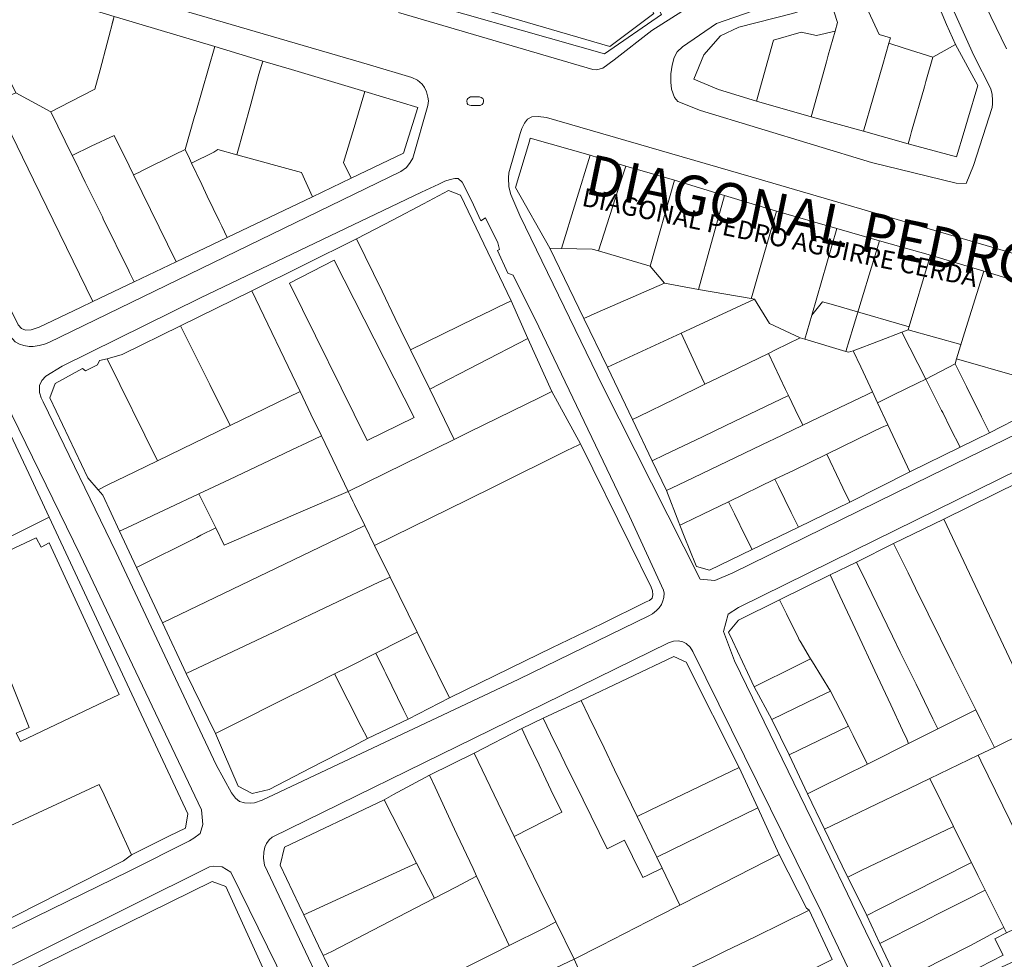
# Model space of a CAD drawing. Units: metres. Extents: x 658751 to 675909, y 5917978 to 5932239.
# Drawn here: x 674436 to 674679, y 5922441 to 5922673 of the extents above; entities that cross this region are included whole.
import ezdxf

# ---------------------------------------------------------------- set-up
doc = ezdxf.new("R2010")
doc.units = ezdxf.units.M
doc.header["$LTSCALE"] = 0.508
doc.layers.get('0').update_dxf_attribs({"lineweight": 9})
for name, color, linetype, lineweight in [('Construccion_10m', 8, 'Continuous', 9), ('Deslindes_10m', 9, 'Continuous', 9), ('toponimia_10m', 7, 'Continuous', 9), ('trama_10m', 7, 'Continuous', 9)]:
    doc.layers.add(name, color=color, linetype=linetype, lineweight=lineweight)
doc.styles.add('Txt', font='txt_____.ttf')

msp = doc.modelspace()

# ---------------------------------------------------------------- linework, layer by layer
at = {"color": 6, "linetype": 'Continuous', "lineweight": 9}
for points in [[(674587.81, 5922683.32), (674592.44, 5922674.22), (674581.59, 5922666.05), (674528.57, 5922681.65), (674527.53, 5922688.76), (674524.84, 5922689.45), (674524.64, 5922694.7), (674527.79, 5922696.86), (674532.21, 5922699.71), (674573.69, 5922687.44)], [(674513.54, 5922613.32), (674502.55, 5922607.64), (674521.71, 5922568.83), (674533.31, 5922574.51)]]:
    msp.add_lwpolyline(points, close=True, dxfattribs=at)
msp.add_lwpolyline([(674429.53, 5922519.69), (674438.29, 5922497.94), (674435.03, 5922496.56), (674436.12, 5922494.54), (674460.46, 5922506.15), (674443.19, 5922543.58), (674441.23, 5922542.49), (674439.98, 5922544.8), (674425.16, 5922537.84)], dxfattribs=at)
at = {"layer": 'Construccion_10m'}
for points in [[(674587.81, 5922683.32), (674592.44, 5922674.22), (674581.59, 5922666.05), (674528.57, 5922681.65), (674527.53, 5922688.76), (674524.84, 5922689.45), (674524.64, 5922694.7), (674527.79, 5922696.86), (674532.21, 5922699.71), (674573.69, 5922687.44)], [(674513.54, 5922613.32), (674502.55, 5922607.64), (674521.71, 5922568.83), (674533.31, 5922574.51)]]:
    msp.add_lwpolyline(points, close=True, dxfattribs=at)
msp.add_lwpolyline([(674429.53, 5922519.69), (674438.29, 5922497.94), (674435.03, 5922496.56), (674436.12, 5922494.54), (674460.46, 5922506.15), (674443.19, 5922543.58), (674441.23, 5922542.49), (674439.98, 5922544.8), (674425.16, 5922537.84)], dxfattribs=at)
at = {"layer": 'Deslindes_10m'}
for p, q in [((674631.44, 5922599.75), (674634.15, 5922603.06)), ((674655.28, 5922596.17), (674668.3, 5922592.48))]:
    msp.add_line(p, q, dxfattribs=at)
for points in [[(674533.1, 5922700.3), (674532.21, 5922699.71), (674527.79, 5922696.86), (674524.64, 5922694.7), (674524.84, 5922689.45), (674525.21, 5922679.97), (674580.27, 5922664.24), (674594.38, 5922673.94), (674589.73, 5922682.76), (674587.81, 5922683.32), (674573.69, 5922687.44), (674573.57, 5922690.5), (674562.71, 5922693.92), (674542.23, 5922700.37), (674536.89, 5922700.95), (674533.1, 5922700.3)], [(674459.23, 5922673.49), (674454.59, 5922674.88), (674453.24, 5922675.28), (674406.93, 5922688.76), (674396.86, 5922683.07), (674396.46, 5922678.8), (674405.21, 5922659.97), (674412.38, 5922662.92), (674433.89, 5922658.92), (674433.35, 5922658.05), (674434.93, 5922654.61), (674443.61, 5922649.96), (674448.37, 5922652.42), (674454.47, 5922655.57), (674455.77, 5922660.33), (674459.23, 5922673.49), (674458.72, 5922671.79), (674459.23, 5922673.49)], [(674666.93, 5922666.57), (674661.35, 5922663.44), (674654.31, 5922665.67), (674650.5, 5922666.88), (674650.89, 5922668.2), (674648.12, 5922669.01), (674642.8, 5922680.51), (674646.41, 5922682.36), (674654.89, 5922686.72), (674658.6, 5922685.34), (674663.62, 5922674.04), (674664.72, 5922671.54), (674666.93, 5922666.57)], [(674631.28, 5922648.75), (674635.07, 5922662.28), (674635.53, 5922663.91), (674637.21, 5922669.9), (674637.8, 5922672.01), (674636.17, 5922677.11), (674642.8, 5922680.51), (674648.12, 5922669.01), (674650.89, 5922668.2), (674650.5, 5922666.88), (674648.99, 5922661.66), (674644.2, 5922645.15), (674631.28, 5922648.75)], [(674636.17, 5922677.11), (674637.8, 5922672.01), (674637.21, 5922669.9), (674632.6, 5922668.8), (674628.87, 5922669.6), (674621.99, 5922667.62), (674617.85, 5922652.61), (674608.42, 5922655.48), (674602.38, 5922658.02), (674604.78, 5922663.99), (674608.91, 5922668.68), (674613.44, 5922670.82), (674626.72, 5922674.24), (674636.17, 5922677.11)], [(674459.23, 5922673.49), (674455.77, 5922660.33), (674454.47, 5922655.57), (674448.37, 5922652.42), (674443.61, 5922649.96), (674448.91, 5922639.18), (674453.58, 5922641.48), (674459.26, 5922644.11), (674462.94, 5922636.6), (674464.03, 5922634.37), (674465.31, 5922634.99), (674466.43, 5922635.54), (674474.25, 5922639.39), (674476.76, 5922640.62), (674479.1, 5922648.79), (674479.38, 5922649.78), (674484.08, 5922666.05), (674460.66, 5922673.06), (674459.23, 5922673.49)], [(674617.85, 5922652.61), (674621.99, 5922667.62), (674628.87, 5922669.6), (674632.6, 5922668.8), (674637.21, 5922669.9), (674635.53, 5922663.91), (674635.07, 5922662.28), (674631.28, 5922648.75), (674617.85, 5922652.61)], [(674644.2, 5922645.15), (674648.99, 5922661.66), (674650.5, 5922666.88), (674654.31, 5922665.67), (674661.35, 5922663.44), (674659.65, 5922657.48), (674659.27, 5922656.13), (674656.12, 5922645.08), (674655.76, 5922643.81), (674655.26, 5922642.05), (674644.2, 5922645.15)], [(674484.08, 5922666.05), (674479.38, 5922649.78), (674479.1, 5922648.79), (674476.76, 5922640.62), (674477.8, 5922638.45), (674478.35, 5922637.29), (674483.84, 5922640.01), (674484.87, 5922640.65), (674489.53, 5922639.37), (674492.95, 5922651.87), (674494.98, 5922659.24), (674495.95, 5922662.49), (674484.08, 5922666.05)], [(674655.26, 5922642.05), (674655.76, 5922643.81), (674656.12, 5922645.08), (674659.27, 5922656.13), (674659.65, 5922657.48), (674661.35, 5922663.44), (674666.93, 5922666.57), (674672.42, 5922656.45), (674669.87, 5922647.86), (674669.05, 5922645.08), (674667.19, 5922638.81), (674655.26, 5922642.05)], [(674508.17, 5922628.96), (674505.48, 5922634.98), (674489.53, 5922639.37), (674492.95, 5922651.87), (674494.98, 5922659.24), (674495.95, 5922662.49), (674502.98, 5922660.39), (674521.11, 5922654.96), (674520.21, 5922651.95), (674518.89, 5922647.5), (674518.71, 5922646.92), (674515.88, 5922637.41), (674517.77, 5922633.54), (674508.17, 5922628.96)], [(674517.77, 5922633.54), (674515.88, 5922637.41), (674518.71, 5922646.92), (674518.89, 5922647.5), (674520.21, 5922651.95), (674521.11, 5922654.96), (674534.18, 5922651.05), (674530.64, 5922639.78), (674517.77, 5922633.54)], [(674412.81, 5922644.63), (674416.54, 5922646.35), (674425.92, 5922650.65), (674429.89, 5922652.47), (674439.29, 5922633.2), (674453.98, 5922603.12), (674450.93, 5922601.66), (674440.71, 5922596.78), (674438.76, 5922596.14), (674437.36, 5922596.04), (674436.37, 5922596.45), (674435.56, 5922597.38), (674433.79, 5922600.87), (674412.81, 5922644.63)], [(674434.93, 5922654.61), (674429.89, 5922652.47), (674439.29, 5922633.2), (674453.98, 5922603.12), (674464.18, 5922607.98), (674463.05, 5922610.29), (674462.86, 5922610.67), (674456.55, 5922623.57), (674456.33, 5922624.01), (674452.11, 5922632.62), (674451.29, 5922634.3), (674449.66, 5922637.63), (674448.91, 5922639.18), (674443.61, 5922649.96), (674434.93, 5922654.61)], [(674448.91, 5922639.18), (674449.66, 5922637.63), (674451.29, 5922634.3), (674452.11, 5922632.62), (674456.33, 5922624.01), (674456.55, 5922623.57), (674462.86, 5922610.67), (674463.05, 5922610.29), (674464.18, 5922607.98), (674474.55, 5922612.91), (674464.03, 5922634.37), (674462.94, 5922636.6), (674459.26, 5922644.11), (674453.58, 5922641.48), (674448.91, 5922639.18)], [(674561.97, 5922643.47), (674561.74, 5922642.68), (674558.31, 5922631.24), (674566.78, 5922616.29), (674569.68, 5922616.23), (674576.73, 5922639.23), (674561.97, 5922643.47)], [(674464.03, 5922634.37), (674474.54, 5922612.92), (674487.11, 5922618.91), (674485.79, 5922621.69), (674485.16, 5922623.01), (674482.22, 5922629.17), (674480.86, 5922632.03), (674478.35, 5922637.29), (674477.8, 5922638.45), (674476.76, 5922640.62), (674474.25, 5922639.39), (674466.43, 5922635.54), (674465.31, 5922634.99), (674464.03, 5922634.37)], [(674487.11, 5922618.91), (674485.79, 5922621.69), (674485.16, 5922623.01), (674482.22, 5922629.17), (674480.86, 5922632.03), (674478.35, 5922637.29), (674483.84, 5922640.01), (674484.87, 5922640.65), (674489.53, 5922639.37), (674505.48, 5922634.98), (674508.17, 5922628.96), (674487.11, 5922618.91)], [(674576.73, 5922639.23), (674569.68, 5922616.23), (674577.21, 5922616.08), (674578.78, 5922615.62), (674584.32, 5922632.83), (674585.53, 5922636.58), (674578.78, 5922638.62), (674576.73, 5922639.23)], [(674585.53, 5922636.58), (674584.32, 5922632.83), (674578.78, 5922615.62), (674591.56, 5922611.88), (674597.58, 5922633.06), (674585.53, 5922636.58)], [(674597.58, 5922633.06), (674591.56, 5922611.88), (674595.07, 5922607.65), (674603.49, 5922606.11), (674604.16, 5922608.51), (674605.9, 5922614.77), (674609.93, 5922629.28), (674597.58, 5922633.06)], [(674519.09, 5922618.57), (674525.37, 5922605.68), (674528.64, 5922598.96), (674530.05, 5922596.06), (674532.41, 5922591.22), (674548.37, 5922598.98), (674552.32, 5922600.9), (674553.98, 5922601.71), (674557.27, 5922603.31), (674544.7, 5922629.35), (674541.81, 5922630.56), (674535.58, 5922627.27), (674528.08, 5922623.31), (674519.09, 5922618.57)], [(674609.93, 5922629.28), (674605.9, 5922614.77), (674604.16, 5922608.51), (674603.49, 5922606.11), (674616.52, 5922603.86), (674616.73, 5922604.59), (674618.72, 5922611.49), (674622.73, 5922625.42), (674609.93, 5922629.28)], [(674622.73, 5922625.42), (674618.72, 5922611.49), (674616.73, 5922604.59), (674616.52, 5922603.86), (674617.34, 5922603.71), (674621.02, 5922597.66), (674628.59, 5922594.16), (674629.72, 5922593.82), (674631.44, 5922599.75), (674637.65, 5922621.14), (674622.73, 5922625.42)], [(674637.65, 5922621.14), (674631.44, 5922599.75), (674629.72, 5922593.82), (674639.86, 5922590.8), (674641.66, 5922596.7), (674648.19, 5922618.07), (674637.65, 5922621.14)], [(674493.2, 5922605.8), (674505.14, 5922580.94), (674507.83, 5922575.34), (674510.4, 5922569.97), (674517, 5922556.24), (674535.31, 5922565.22), (674538.61, 5922566.84), (674543.19, 5922569.09), (674537.15, 5922581.48), (674532.41, 5922591.22), (674530.05, 5922596.06), (674528.64, 5922598.96), (674525.37, 5922605.68), (674519.09, 5922618.57), (674493.2, 5922605.8)], [(674595.07, 5922607.65), (674591.56, 5922611.88), (674578.78, 5922615.62), (674577.21, 5922616.08), (674569.68, 5922616.23), (674566.78, 5922616.29), (674575.15, 5922598.92), (674578.49, 5922600.39), (674588.67, 5922604.84), (674595.07, 5922607.65)], [(674648.19, 5922618.07), (674641.66, 5922596.7), (674639.86, 5922590.8), (674640.56, 5922590.6), (674641.71, 5922590.98), (674648.16, 5922593.45), (674653.72, 5922595.57), (674655.28, 5922596.17), (674660.75, 5922614.59), (674648.19, 5922618.07)], [(674660.75, 5922614.59), (674655.28, 5922596.17), (674653.72, 5922595.57), (674659.65, 5922583.97), (674666.83, 5922587.72), (674667.22, 5922588.97), (674669.2, 5922595.37), (674673.93, 5922610.61), (674660.75, 5922614.59)], [(674673.93, 5922610.61), (674669.2, 5922595.37), (674667.22, 5922588.97), (674682.08, 5922584.67), (674688.55, 5922606.15), (674673.93, 5922610.61)], [(674575.15, 5922598.92), (674578.49, 5922600.39), (674588.67, 5922604.84), (674595.07, 5922607.65), (674603.49, 5922606.11), (674616.52, 5922603.86), (674617.34, 5922603.71), (674599.18, 5922595.29), (674581.06, 5922586.9), (674575.15, 5922598.92)], [(674688.55, 5922606.15), (674682.08, 5922584.67), (674667.22, 5922588.97), (674666.83, 5922587.72), (674669.63, 5922582.12), (674673.38, 5922574.64), (674675.33, 5922570.74), (674684.29, 5922575.29), (674686.93, 5922578.44), (674688.24, 5922577.79), (674689.61, 5922577.56), (674691.43, 5922577.8), (674709.5, 5922586.53), (674712.26, 5922595.94), (674710.42, 5922599.61), (674688.55, 5922606.15)], [(674475.65, 5922597.16), (674479.68, 5922589.03), (674482.86, 5922582.63), (674487.86, 5922572.53), (674505.14, 5922580.94), (674493.2, 5922605.8), (674475.65, 5922597.16)], [(674605.06, 5922582.69), (674608.39, 5922584.32), (674620.74, 5922590.32), (674622.53, 5922591.21), (674628.59, 5922594.16), (674621.02, 5922597.66), (674617.34, 5922603.71), (674599.18, 5922595.29), (674602.17, 5922588.89), (674603.6, 5922585.82), (674605.06, 5922582.69)], [(674557.27, 5922603.31), (674553.98, 5922601.71), (674552.32, 5922600.9), (674548.37, 5922598.98), (674532.41, 5922591.22), (674537.15, 5922581.48), (674561.36, 5922593.97), (674557.27, 5922603.31)], [(674655.48, 5922596.85), (674640.74, 5922601.14), (674636.81, 5922602.29), (674634.15, 5922603.06)], [(674457.52, 5922588.97), (674469.96, 5922563.81), (674487.86, 5922572.53), (674482.86, 5922582.63), (674479.68, 5922589.03), (674475.65, 5922597.16), (674461.24, 5922590.08), (674457.52, 5922588.97)], [(674561.36, 5922593.97), (674537.15, 5922581.48), (674543.19, 5922569.09), (674543.52, 5922569.25), (674546.95, 5922570.93), (674564.35, 5922579.46), (674567.31, 5922580.91), (674561.36, 5922593.97)], [(674587.23, 5922574), (674588.78, 5922574.76), (674597.54, 5922579.03), (674605.06, 5922582.69), (674603.6, 5922585.82), (674602.17, 5922588.89), (674599.18, 5922595.29), (674581.06, 5922586.9), (674587.23, 5922574)], [(674628.59, 5922594.16), (674622.53, 5922591.21), (674620.74, 5922590.32), (674625, 5922581.41), (674625.7, 5922579.94), (674627.38, 5922576.43), (674629.23, 5922572.57), (674634.9, 5922575.28), (674644.94, 5922580.08), (674646.44, 5922580.8), (674643.6, 5922587.04), (674641.71, 5922590.98), (674640.56, 5922590.6), (674639.86, 5922590.8), (674629.72, 5922593.82), (674628.59, 5922594.16)], [(674668.09, 5922567.17), (674665.75, 5922571.82), (674663.8, 5922575.72), (674663.52, 5922576.26), (674661.21, 5922580.87), (674659.65, 5922583.97), (674653.72, 5922595.57), (674648.16, 5922593.45), (674641.71, 5922590.98), (674643.6, 5922587.04), (674646.44, 5922580.8), (674647.68, 5922578.12), (674650.22, 5922572.69), (674655.66, 5922561.1), (674668.09, 5922567.17)], [(674592.09, 5922563.81), (674595.1, 5922565.25), (674604.5, 5922569.76), (674610.22, 5922572.51), (674614.19, 5922574.41), (674625.7, 5922579.94), (674625, 5922581.41), (674620.74, 5922590.32), (674608.39, 5922584.32), (674605.06, 5922582.69), (674597.54, 5922579.03), (674588.78, 5922574.76), (674587.23, 5922574), (674592.09, 5922563.81)], [(674444.71, 5922582.85), (674443.34, 5922579.39), (674452.74, 5922559.57), (674455.29, 5922556.67), (674457.7, 5922557.84), (674464.32, 5922561.07), (674469.96, 5922563.81), (674457.52, 5922588.97), (674455.59, 5922588.59), (674455.16, 5922587.51), (674452.18, 5922585.99), (674451.46, 5922586.56), (674444.71, 5922582.85)], [(674675.33, 5922570.74), (674673.38, 5922574.64), (674669.63, 5922582.12), (674666.83, 5922587.72), (674659.65, 5922583.97), (674661.21, 5922580.87), (674663.52, 5922576.26), (674663.8, 5922575.72), (674665.75, 5922571.82), (674668.09, 5922567.17), (674675.33, 5922570.74)], [(674659.65, 5922583.97), (674657.55, 5922582.95), (674651.67, 5922580.07), (674647.68, 5922578.12)], [(674460.57, 5922546.43), (674463.63, 5922547.87), (674470.35, 5922551.04), (674472.81, 5922552.2), (674480.18, 5922555.67), (674487.71, 5922559.23), (674499.28, 5922564.71), (674503.27, 5922566.6), (674506.81, 5922568.27), (674510.4, 5922569.97), (674507.83, 5922575.34), (674505.14, 5922580.94), (674487.86, 5922572.53), (674469.96, 5922563.81), (674464.32, 5922561.07), (674457.7, 5922557.84), (674455.29, 5922556.67), (674456.41, 5922555.32), (674460.57, 5922546.43)], [(674567.31, 5922580.91), (674564.35, 5922579.46), (674546.95, 5922570.93), (674543.52, 5922569.25), (674543.19, 5922569.09), (674538.61, 5922566.84), (674535.31, 5922565.22), (674517, 5922556.24), (674517.56, 5922555.1), (674518.18, 5922553.82), (674518.58, 5922553.02), (674521.12, 5922547.84), (674523.53, 5922542.93), (674527.39, 5922535.07), (674534.06, 5922521.47), (674536.01, 5922517.51), (674542.01, 5922505.29), (674560.71, 5922514.39), (674567.32, 5922517.61), (674579.63, 5922523.6), (674590.61, 5922528.95), (674591.36, 5922529.33), (674592.02, 5922529.91), (674592.25, 5922530.75), (674592.12, 5922531.72), (674591.8, 5922532.57), (674586.61, 5922543.14), (674574.4, 5922567.99), (674567.31, 5922580.91)], [(674595.6, 5922556.49), (674598.57, 5922557.91), (674602.19, 5922559.64), (674621.22, 5922568.74), (674621.91, 5922569.07), (674629.23, 5922572.57), (674627.38, 5922576.43), (674625.7, 5922579.94), (674614.19, 5922574.41), (674610.22, 5922572.51), (674604.5, 5922569.76), (674595.1, 5922565.25), (674592.09, 5922563.81), (674595.6, 5922556.49)], [(674598.89, 5922547.89), (674599.81, 5922548.33), (674604.58, 5922550.64), (674610.91, 5922553.7), (674622.38, 5922559.24), (674626.95, 5922561.45), (674635.21, 5922565.44), (674646.42, 5922570.92), (674648.71, 5922571.99), (674650.22, 5922572.69), (674647.68, 5922578.12), (674646.44, 5922580.8), (674644.94, 5922580.08), (674634.9, 5922575.28), (674629.23, 5922572.57), (674621.91, 5922569.07), (674621.22, 5922568.74), (674602.19, 5922559.64), (674598.57, 5922557.91), (674595.6, 5922556.49), (674598.61, 5922548.61), (674598.89, 5922547.89)], [(674423.07, 5922539.8), (674422.15, 5922541.68), (674420.23, 5922546.01), (674415.12, 5922556.03), (674410.51, 5922565.44), (674416.82, 5922568.75), (674428.12, 5922574.67), (674432.32, 5922573.09), (674438.15, 5922560.63), (674443.18, 5922549.87), (674432.67, 5922544.6), (674423.07, 5922539.8)], [(674635.21, 5922565.44), (674636.04, 5922563.7), (674639.16, 5922557.14), (674640.83, 5922553.63), (674655.66, 5922561.1), (674650.22, 5922572.69), (674648.71, 5922571.99), (674646.42, 5922570.92), (674635.21, 5922565.44)], [(674480.18, 5922555.67), (674484.31, 5922547.24), (674486.39, 5922542.98), (674491.92, 5922545.38), (674504.78, 5922550.95), (674517, 5922556.24), (674510.4, 5922569.97), (674506.81, 5922568.27), (674503.27, 5922566.6), (674499.28, 5922564.71), (674487.71, 5922559.23), (674480.18, 5922555.67)], [(674574.4, 5922567.99), (674573.81, 5922567.7), (674570.99, 5922566.31), (674553.27, 5922557.58), (674546.43, 5922554.21), (674523.53, 5922542.93)], [(674640.83, 5922553.63), (674639.16, 5922557.14), (674636.04, 5922563.7), (674635.21, 5922565.44), (674626.95, 5922561.45), (674622.38, 5922559.24), (674623.27, 5922557.43), (674626.41, 5922551.01), (674628.15, 5922547.43), (674640.83, 5922553.63)], [(674688.91, 5922561.66), (674698.86, 5922541.53), (674707.75, 5922523.56), (674709.28, 5922520.46), (674710.49, 5922518.02), (674713.71, 5922511.5), (674708.69, 5922509.01), (674701.39, 5922505.4), (674692.34, 5922500.91), (674688.62, 5922499.06), (674687.99, 5922498.75), (674685.12, 5922504.83), (674664.09, 5922549.39), (674688.91, 5922561.66)], [(674628.15, 5922547.43), (674626.41, 5922551.01), (674623.27, 5922557.43), (674622.38, 5922559.24), (674610.91, 5922553.7), (674612.35, 5922550.75), (674615.12, 5922545.12), (674616.71, 5922541.89), (674628.15, 5922547.43)], [(674464.75, 5922537.5), (674479.62, 5922544.91), (674480.63, 5922545.41), (674484.31, 5922547.24), (674480.18, 5922555.67), (674472.81, 5922552.2), (674470.35, 5922551.04), (674463.63, 5922547.87), (674460.57, 5922546.43), (674464.75, 5922537.5)], [(674471.15, 5922523.81), (674516.53, 5922545.63), (674517.89, 5922546.28), (674521.12, 5922547.84), (674518.58, 5922553.02), (674518.18, 5922553.82), (674517.56, 5922555.1), (674517, 5922556.24), (674504.78, 5922550.95), (674491.92, 5922545.38), (674486.39, 5922542.98), (674484.31, 5922547.24), (674480.63, 5922545.41), (674479.62, 5922544.91), (674464.75, 5922537.5), (674471.15, 5922523.81)], [(674616.71, 5922541.89), (674615.12, 5922545.12), (674612.35, 5922550.75), (674610.91, 5922553.7), (674604.58, 5922550.64), (674599.81, 5922548.33), (674598.89, 5922547.89), (674599.97, 5922545.19), (674602.74, 5922538.28), (674602.97, 5922537.71), (674606.25, 5922536.78), (674616.71, 5922541.89)], [(674390.62, 5922453.77), (674455.53, 5922483.92), (674456.73, 5922481.35), (674463.55, 5922466.57), (674469.44, 5922469.48), (674472.91, 5922471.19), (674476.89, 5922473.15), (674477.43, 5922476.63), (674469.44, 5922493.73), (674443.18, 5922549.87)], [(674443.18, 5922549.87), (674432.67, 5922544.6)], [(674477, 5922511.3), (674500.07, 5922522.19), (674501.01, 5922522.63), (674524.62, 5922533.81), (674527.39, 5922535.07), (674523.53, 5922542.93), (674521.12, 5922547.84), (674517.89, 5922546.28), (674516.53, 5922545.63), (674471.15, 5922523.81), (674477, 5922511.3)], [(674687.99, 5922498.75), (674685.12, 5922504.83), (674664.09, 5922549.39), (674651.66, 5922543.36), (674655.23, 5922536.14), (674657.09, 5922532.38), (674666.41, 5922513.54), (674670.82, 5922504.64), (674671.96, 5922502.32), (674673.37, 5922499.47), (674676.56, 5922493.03), (674684.04, 5922496.77), (674687.99, 5922498.75)], [(674662.57, 5922497.63), (674661.36, 5922500.12), (674657.21, 5922508.63), (674653.32, 5922516.6), (674651.41, 5922520.52), (674644.95, 5922533.76), (674642.5, 5922538.79), (674651.66, 5922543.36), (674655.23, 5922536.14), (674657.09, 5922532.38), (674666.41, 5922513.54), (674670.82, 5922504.64), (674671.96, 5922502.32), (674662.57, 5922497.63)], [(674662.57, 5922497.63), (674661.36, 5922500.12), (674657.21, 5922508.63), (674653.32, 5922516.6), (674651.41, 5922520.52), (674644.95, 5922533.76), (674642.5, 5922538.79), (674635.98, 5922535.69), (674638.41, 5922530.49), (674642.86, 5922521.01), (674647.04, 5922511.95), (674650.95, 5922503.56), (674653.87, 5922497.28), (674654.89, 5922495.08), (674655.38, 5922494.04), (674662.57, 5922497.63)], [(674655.38, 5922494.04), (674654.89, 5922495.08), (674653.87, 5922497.28), (674650.95, 5922503.56), (674647.04, 5922511.95), (674642.86, 5922521.01), (674638.41, 5922530.49), (674635.98, 5922535.69), (674623.53, 5922529.51), (674625.23, 5922526.03), (674625.24, 5922526.03), (674628.18, 5922520), (674628.38, 5922519.6), (674628.56, 5922519.24), (674631.16, 5922514.96), (674631.64, 5922514.19), (674636.06, 5922506.96), (674638.52, 5922502.2), (674640.51, 5922498.26), (674641.65, 5922495.97), (674642.27, 5922494.74), (674645.18, 5922488.94), (674646.03, 5922489.35), (674655.38, 5922494.04)], [(674484.27, 5922496.47), (674490.54, 5922499.62), (674499.48, 5922504.11), (674508.45, 5922508.61), (674513.67, 5922511.21), (674517.14, 5922512.98), (674523.8, 5922516.32), (674530.15, 5922519.51), (674534.06, 5922521.47), (674527.39, 5922535.07), (674524.62, 5922533.81), (674501.01, 5922522.63), (674500.07, 5922522.19), (674477, 5922511.3), (674484.27, 5922496.47)], [(674617.2, 5922508.02), (674627.83, 5922513.31), (674631.16, 5922514.96), (674628.56, 5922519.24), (674628.38, 5922519.6), (674628.18, 5922520), (674625.24, 5922526.03), (674625.23, 5922526.03), (674623.53, 5922529.51), (674613.34, 5922524.45), (674610.88, 5922521.51), (674611.86, 5922519.44), (674615.56, 5922511.51), (674617.2, 5922508.02)], [(674531.85, 5922500.01), (674530.64, 5922502.32), (674526.29, 5922511.31), (674525.89, 5922512.11), (674523.8, 5922516.32), (674530.15, 5922519.51), (674534.06, 5922521.47), (674536.01, 5922517.51), (674542.01, 5922505.29), (674531.85, 5922500.01)], [(674531.85, 5922500.01), (674530.64, 5922502.32), (674526.29, 5922511.31), (674525.89, 5922512.11), (674523.8, 5922516.32), (674517.14, 5922512.98), (674513.67, 5922511.21), (674520.23, 5922498.2), (674521.78, 5922495.22), (674531.85, 5922500.01)], [(674613.53, 5922488.06), (674600.49, 5922514.1), (674597.43, 5922515.48), (674574.55, 5922504.61), (674576.44, 5922500.69), (674580.18, 5922492.96), (674582.8, 5922487.54), (674588.36, 5922476.01), (674591.7, 5922477.61), (674613.53, 5922488.06)], [(674621.63, 5922499.94), (674632.95, 5922505.45), (674636.06, 5922506.96), (674631.64, 5922514.19), (674631.16, 5922514.96), (674627.83, 5922513.31), (674617.2, 5922508.02), (674621.63, 5922499.94)], [(674521.78, 5922495.22), (674520.23, 5922498.2), (674513.67, 5922511.21), (674508.45, 5922508.61), (674499.48, 5922504.11), (674490.54, 5922499.62), (674484.27, 5922496.47), (674486.27, 5922491.84), (674489.86, 5922483.52), (674493.34, 5922481.65), (674497.5, 5922482.66), (674507.79, 5922487.98), (674518.22, 5922493.36), (674521.78, 5922495.22)], [(674625.92, 5922491.25), (674640.51, 5922498.26), (674638.52, 5922502.2), (674636.06, 5922506.96), (674632.95, 5922505.45), (674621.63, 5922499.94), (674625.92, 5922491.25)], [(674574.55, 5922504.61), (674576.44, 5922500.69), (674580.18, 5922492.96), (674582.8, 5922487.54), (674588.36, 5922476.01), (674593.22, 5922465.96), (674594.53, 5922463.24), (674591, 5922461.53), (674589.74, 5922460.92), (674587.22, 5922466.09), (674585.24, 5922470.17), (674580.92, 5922468), (674575, 5922480.1), (674570.51, 5922489.28), (674569.61, 5922491.12), (674566.97, 5922496.5), (674565.14, 5922500.24), (674574.55, 5922504.61)], [(674630.4, 5922481.57), (674634.57, 5922472.86), (674638.41, 5922474.7), (674645.56, 5922478.14), (674655.5, 5922482.92), (674660.58, 5922485.36), (674672.58, 5922491.12), (674676.56, 5922493.03), (674673.37, 5922499.47), (674671.96, 5922502.32), (674662.57, 5922497.63), (674655.38, 5922494.04), (674646.03, 5922489.35), (674645.18, 5922488.94), (674633.83, 5922483.35), (674630.4, 5922481.57)], [(674565.14, 5922500.24), (674566.97, 5922496.5), (674569.61, 5922491.12), (674570.51, 5922489.28), (674575, 5922480.1), (674580.92, 5922468), (674585.24, 5922470.17), (674587.22, 5922466.09), (674589.74, 5922460.92), (674591, 5922461.53), (674594.53, 5922463.24), (674598.87, 5922454.1), (674593.85, 5922451.54), (674579.45, 5922444.19), (674572.83, 5922440.81), (674568.25, 5922449.98), (674566.92, 5922452.72), (674564.35, 5922458.02), (674558.03, 5922471.06), (674569.75, 5922477.03), (674567.08, 5922482.61), (674565.25, 5922486.44), (674564.16, 5922488.73), (674561.4, 5922494.49), (674559.87, 5922497.7), (674565.14, 5922500.24)], [(674559.87, 5922497.7), (674548.14, 5922491.61), (674558.03, 5922471.06), (674569.75, 5922477.03), (674567.08, 5922482.61), (674565.25, 5922486.44), (674564.16, 5922488.73), (674561.4, 5922494.49), (674559.87, 5922497.7)], [(674630.4, 5922481.57), (674633.83, 5922483.35), (674645.18, 5922488.94), (674642.27, 5922494.74), (674641.65, 5922495.97), (674640.51, 5922498.26), (674625.92, 5922491.25), (674630.4, 5922481.57)], [(674687.66, 5922460.22), (674691.26, 5922452.86), (674692.9, 5922449.31), (674708.68, 5922457.13), (674703.57, 5922467.77), (674688.62, 5922499.06), (674687.99, 5922498.75), (674684.04, 5922496.77), (674676.56, 5922493.03), (674672.58, 5922491.12), (674673.24, 5922489.76), (674685.81, 5922464.02), (674687.66, 5922460.22)], [(674537.05, 5922486.2), (674538.45, 5922483.22), (674541.29, 5922477.13), (674542.71, 5922474.1), (674543.85, 5922471.66), (674547.86, 5922463.13), (674548.73, 5922461.23), (674556.76, 5922444.18), (674565.38, 5922448.47), (674568.25, 5922449.98), (674566.92, 5922452.72), (674564.35, 5922458.02), (674558.03, 5922471.06), (674548.14, 5922491.61), (674537.05, 5922486.2)], [(674679.52, 5922447.27), (674678.85, 5922448.61), (674674.28, 5922457.81), (674673.93, 5922458.5), (674672.49, 5922461.41), (674670.88, 5922464.65), (674668.62, 5922469.19), (674666.44, 5922473.56), (674660.58, 5922485.36), (674672.58, 5922491.12), (674673.24, 5922489.76), (674685.81, 5922464.02), (674687.66, 5922460.22), (674691.26, 5922452.86), (674679.52, 5922447.27)], [(674613.53, 5922488.06), (674591.7, 5922477.61), (674588.36, 5922476.01), (674593.22, 5922465.96), (674618.13, 5922478.12), (674613.53, 5922488.06)], [(674525.88, 5922480.13), (674533.89, 5922464.46), (674538.3, 5922455.83), (674543.55, 5922458.55), (674548.73, 5922461.23), (674547.86, 5922463.13), (674543.85, 5922471.66), (674542.71, 5922474.1), (674541.29, 5922477.13), (674538.45, 5922483.22), (674537.05, 5922486.2), (674528.2, 5922481.39), (674525.88, 5922480.13)], [(674634.57, 5922472.86), (674638.41, 5922474.7), (674645.56, 5922478.14), (674655.5, 5922482.92), (674660.58, 5922485.36), (674666.44, 5922473.56), (674650.57, 5922465.96), (674644, 5922462.81), (674640.33, 5922461.05), (674640.07, 5922461.58), (674634.57, 5922472.86)], [(674393.2, 5922430.42), (674461.51, 5922465.03), (674463.55, 5922466.57), (674456.73, 5922481.35), (674455.53, 5922483.92), (674390.62, 5922453.77), (674387.39, 5922452.26), (674383.2, 5922450.32), (674391.36, 5922434.08), (674393.2, 5922430.42)], [(674506.04, 5922451.74), (674533.89, 5922464.46), (674525.88, 5922480.13), (674501.26, 5922468.41), (674500.19, 5922463.97), (674504.89, 5922454.15), (674506.04, 5922451.74)], [(674618.13, 5922478.12), (674593.22, 5922465.96), (674594.53, 5922463.24), (674598.87, 5922454.1), (674609.74, 5922459.66), (674623.42, 5922466.65), (674618.13, 5922478.12)], [(674640.33, 5922461.05), (674644, 5922462.81), (674650.57, 5922465.96), (674666.44, 5922473.56), (674668.62, 5922469.19), (674670.88, 5922464.65), (674648.28, 5922453.2), (674645.08, 5922451.57), (674640.33, 5922461.05)], [(674623.42, 5922466.65), (674609.74, 5922459.66), (674598.87, 5922454.1), (674593.85, 5922451.54), (674579.45, 5922444.19), (674572.83, 5922440.81), (674577.91, 5922429.37), (674578.73, 5922427.51), (674599.08, 5922437.41), (674605.37, 5922440.46), (674606.61, 5922441.06), (674609.95, 5922442.69), (674617.45, 5922446.33), (674630.85, 5922452.85), (674630.14, 5922453.38), (674623.42, 5922466.65)], [(674510.44, 5922442.53), (674510.42, 5922442.59), (674510.85, 5922441.69), (674512.97, 5922442.71), (674529.31, 5922451.18), (674538.3, 5922455.83), (674533.89, 5922464.46), (674506.04, 5922451.74), (674510.44, 5922442.53)], [(674645.08, 5922451.57), (674648.28, 5922453.2), (674670.88, 5922464.65), (674672.49, 5922461.41), (674673.93, 5922458.5), (674674.28, 5922457.81), (674669.61, 5922455.42), (674662.54, 5922451.86), (674658.75, 5922449.94), (674648.3, 5922444.65), (674645.08, 5922451.57)], [(674518.78, 5922425.11), (674524.05, 5922427.69), (674552.7, 5922442.13), (674556.76, 5922444.18), (674548.73, 5922461.23), (674543.55, 5922458.55), (674538.3, 5922455.83), (674529.31, 5922451.18), (674512.97, 5922442.71), (674510.85, 5922441.69), (674511.11, 5922441.15), (674518.78, 5922425.11)], [(674483.41, 5922459.92), (674436.9, 5922437.06), (674443.72, 5922422.85), (674442.76, 5922422.39), (674447.97, 5922411.65), (674459.37, 5922417.27), (674469.63, 5922422.34), (674476.21, 5922425.58), (674480.39, 5922427.64), (674494.05, 5922434.38), (674497.19, 5922435.93), (674486.83, 5922458.68), (674483.41, 5922459.92)], [(674674.28, 5922457.81), (674669.61, 5922455.42), (674662.54, 5922451.86), (674658.75, 5922449.94), (674648.3, 5922444.65), (674652.79, 5922435.08), (674670.47, 5922444.07), (674670.46, 5922444.1), (674678.85, 5922448.61), (674674.28, 5922457.81)], [(674630.85, 5922452.85), (674617.45, 5922446.33), (674609.95, 5922442.69), (674606.61, 5922441.06), (674605.37, 5922440.46), (674599.08, 5922437.41), (674599.46, 5922436.68), (674601.18, 5922433.36), (674605.33, 5922425.36), (674614.87, 5922430.05), (674619.39, 5922432.27), (674627.08, 5922436.04), (674633.88, 5922439.38), (674636.51, 5922440.67), (674630.85, 5922452.85)], [(674522.64, 5922417.04), (674532.27, 5922421.61), (674536.4, 5922423.56), (674540.09, 5922425.31), (674572.83, 5922440.81), (674568.25, 5922449.98), (674565.38, 5922448.47), (674556.76, 5922444.18), (674552.7, 5922442.13), (674524.05, 5922427.69), (674518.78, 5922425.11), (674522.64, 5922417.04)], [(674678.85, 5922448.61), (674670.47, 5922444.07), (674652.79, 5922435.08), (674655.35, 5922429.84), (674672.94, 5922438.78), (674678.73, 5922441.76), (674676.67, 5922445.81), (674679.52, 5922447.27), (674678.85, 5922448.61)], [(674528.49, 5922404.81), (674549.02, 5922415), (674562.53, 5922421.72), (674563.31, 5922422.1), (674576.99, 5922428.91), (674577.91, 5922429.37), (674572.83, 5922440.81), (674540.09, 5922425.31), (674536.4, 5922423.56), (674532.27, 5922421.61), (674522.64, 5922417.04), (674524.48, 5922413.2), (674528.49, 5922404.81)]]:
    msp.add_lwpolyline(points, dxfattribs=at)
at = {"layer": 'trama_10m'}
for points in [[(674679.54, 5922665.52), (674667.94, 5922689.53)], [(674661.45, 5922686.21), (674671.51, 5922663.89), (674675.7, 5922655.59), (674676.02, 5922654.22), (674676.07, 5922652.84), (674676.08, 5922651.96), (674676.02, 5922651.02), (674671.43, 5922636.67), (674669.54, 5922632.3), (674667.1, 5922632.33), (674646.21, 5922637.45), (674603.96, 5922650.3), (674598.42, 5922652.5), (674597.54, 5922653.51), (674596.82, 5922655.52), (674596.65, 5922657.3), (674596.69, 5922659.33), (674596.96, 5922661.49), (674597.5, 5922663.34), (674598.25, 5922664.73), (674599.55, 5922666), (674607.93, 5922671.79), (674616.76, 5922674.8)], [(674533, 5922638.54), (674532.31, 5922637.41), (674531.37, 5922636.24), (674530.01, 5922635.22), (674443.13, 5922593.01), (674442.02, 5922592.59), (674440.76, 5922592.25), (674439.24, 5922592.04), (674438.27, 5922592.03), (674436.95, 5922592.25), (674435.88, 5922592.62), (674434.81, 5922593.15), (674434.17, 5922593.88), (674433.7, 5922594.44), (674431.92, 5922598.44), (674394.15, 5922676.69)], [(674467.81, 5922677.41), (674522.31, 5922661.54), (674532.72, 5922658.43), (674534.13, 5922657.76), (674535.24, 5922656.79), (674535.85, 5922655.96), (674536.34, 5922654.91), (674536.66, 5922653.61), (674536.81, 5922652.68), (674536.67, 5922651.53), (674533, 5922638.54)], [(674529.41, 5922674.46), (674577.4, 5922660.37), (674578.33, 5922660.34), (674579.87, 5922660.77), (674582.66, 5922662.75), (674591.94, 5922670), (674601.88, 5922676.29)], [(674549.82, 5922653.5), (674549.46, 5922653.63), (674547.23, 5922653.62), (674546.83, 5922653.44), (674546.55, 5922653.22), (674546.42, 5922653.02), (674546.34, 5922652.64), (674546.41, 5922652.01), (674546.56, 5922651.77), (674546.99, 5922651.59), (674547.37, 5922651.51), (674549.58, 5922651.52), (674550.09, 5922651.75), (674550.34, 5922652.1), (674550.45, 5922652.48), (674550.4, 5922652.92), (674550.22, 5922653.25), (674549.82, 5922653.5)], [(674565.96, 5922648.55), (674563.91, 5922648.84), (674562.36, 5922648.73), (674561.32, 5922648.15), (674560.5, 5922647.19), (674559.86, 5922645.85), (674559.45, 5922644.62), (674556.71, 5922634.91), (674556.55, 5922633.68), (674556.66, 5922631.44), (674557.2, 5922629.55), (674559.4, 5922624.37), (674579.87, 5922582.17), (674603.88, 5922534.59), (674607.56, 5922534.25), (674611.95, 5922536.15), (674660.95, 5922560.17), (674688.16, 5922573.39)], [(674708.57, 5922607.02), (674616.54, 5922633.9), (674565.96, 5922648.55)], [(674549.76, 5922623.08), (674547.45, 5922628.07), (674545.16, 5922632.58), (674544.17, 5922633.46), (674543.31, 5922633.53), (674542.15, 5922633.26), (674540.85, 5922632.81), (674539.4, 5922632.13), (674535.11, 5922630.13), (674480.56, 5922604.03), (674446.43, 5922587.19), (674442.37, 5922584.72), (674441.35, 5922583.6), (674440.82, 5922582.43), (674440.84, 5922580.7), (674441.22, 5922579.34), (674441.67, 5922578.38), (674459.71, 5922541.13), (674484.42, 5922488.73), (674488.24, 5922481.81), (674489.17, 5922480.5), (674490.19, 5922479.72), (674491.41, 5922479.4), (674492.88, 5922479.28), (674493.89, 5922479.39), (674495.78, 5922480.02), (674559.18, 5922509.88), (674591.23, 5922525.54), (674592.11, 5922526.05), (674593.17, 5922526.83), (674593.8, 5922527.52), (674594.33, 5922528.36), (674594.73, 5922529.2), (674594.95, 5922530.09), (674594.99, 5922531.16), (674594.86, 5922531.83), (674586.5, 5922550.13), (674564.06, 5922596.87), (674557.74, 5922609.62), (674556.46, 5922610.14), (674553.87, 5922615.75), (674554.4, 5922615.95), (674553.98, 5922617.62), (674550.92, 5922623.78), (674549.76, 5922623.08)], [(674376.54, 5922424.2), (674348.48, 5922481.98), (674329.12, 5922522.45), (674328.51, 5922523.74), (674328.19, 5922524.78), (674328.03, 5922525.64), (674328.02, 5922526.58), (674328.07, 5922527.49), (674328.37, 5922528.26), (674329.12, 5922529.05), (674331.04, 5922530.12), (674427.75, 5922578.26), (674428.87, 5922578.37), (674429.99, 5922578.3), (674431.13, 5922577.95), (674432.1, 5922577.4), (674432.99, 5922576.62), (674434.04, 5922574.97), (674450.86, 5922540.57), (674480.77, 5922477.67)], [(674697.82, 5922569.12), (674641.95, 5922541.7), (674613.37, 5922527.63), (674610.8, 5922525.95), (674609.7, 5922521.69), (674612.41, 5922514.43), (674631.48, 5922475.2), (674644.73, 5922447.67), (674652.75, 5922431.04), (674653.69, 5922430.1), (674654.82, 5922429.59), (674655.55, 5922429.38), (674656.99, 5922429.34), (674658.1, 5922429.5), (674690.11, 5922444.22)], [(674519.5, 5922415.13), (674496.37, 5922463.97), (674496.08, 5922465.74), (674496.17, 5922467.19), (674496.41, 5922468.39), (674496.84, 5922469.33), (674497.54, 5922470.23), (674498.27, 5922470.89), (674552.29, 5922497.41), (674596.08, 5922518.85), (674597.29, 5922519.29), (674598.56, 5922519.37), (674599.6, 5922519.15), (674600.42, 5922518.68), (674601.44, 5922517.77), (674602.06, 5922516.77), (674633.99, 5922452.05), (674645.2, 5922428.52)], [(674480.77, 5922477.67), (674481.1, 5922474.06), (674480.46, 5922471.83), (674478.9, 5922470.62), (674477.86, 5922470.02), (674462.95, 5922462.5), (674382.42, 5922423.13)], [(674385.53, 5922415.19), (674482.81, 5922463.56), (674483.87, 5922463.74), (674485.87, 5922463.55), (674488.04, 5922462.28), (674512.93, 5922411.63)]]:
    msp.add_lwpolyline(points, dxfattribs=at)

# ---------------------------------------------------------------- texts
at = {"layer": 'toponimia_10m', "color": 1, "insert": (674574.47, 5922626.81), "char_height": 9.9097, "attachment_point": 7, "rotation": 348.3, "line_spacing_factor": 1.04483, "style": 'Txt'}
msp.add_mtext('DIAGONAL PEDRO AGUIRRE CERDA', dxfattribs=at)
at = {"layer": 'toponimia_10m', "insert": (674574.47, 5922626.81), "char_height": 4.5044, "attachment_point": 7, "rotation": 348.3, "line_spacing_factor": 1.04483, "style": 'Txt'}
msp.add_mtext('{\\C7;\\lDIAGONAL PEDRO AGUIRRE CERDA}', dxfattribs=at)

doc.saveas('drawing.dxf')
